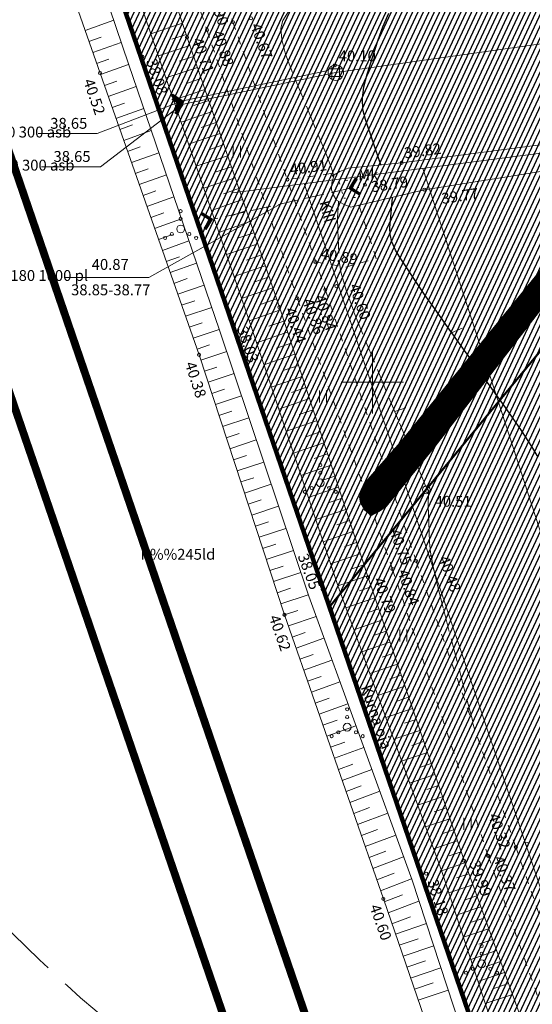
# Model space of a CAD drawing. Units: metres. Extents: x 546175 to 549964, y 6579224 to 6585290.
# Drawn here: x 548655 to 548721, y 6579920 to 6580047 of the extents above; entities that cross this region are included whole.
import ezdxf
from ezdxf.enums import TextEntityAlignment as Align

# ---------------------------------------------------------------- set-up
doc = ezdxf.new("R2010")
doc.units = ezdxf.units.M
doc.header["$MEASUREMENT"] = 0
for name, pattern in [('ACAD_ISO02W100', [15, 12, -3]), ('CENTER', [2, 1.25, -0.25, 0.25, -0.25]), ('ISOPOHI', [0.2, 0.1, 0.1]), ('ISOPOOL', [8, 6, -2]), ('KATASTRIPIIR', [0.02, 0.01, 0.01]), ('KOLVIK', [1.25, 0.25, -1]), ('KRAAVIPERV', [0.02, 0.01, 0.01]), ('KRUUSKILL', [2, 1, -1]), ('NOLVAKRIIPS', [0.2, 0.1, 0.1]), ('TRUUP', [3.5, 2.5, -1]), ('VEEPIIR', [0.02, 0.01, 0.01])]:
    doc.linetypes.add(name, pattern=pattern)
for name, color, linetype, lineweight in [('00_kraav', 141, 'Continuous', 5), ('00_uued krundid', 14, 'Continuous', 50), ('0_TRASSIDE KAITSEVÖÖND', 1, 'Continuous', 9), ('0_TULETÕRJE VEEVÕTUKOHT_R', 1, 'Continuous', 20), ('PIIR', 8, 'Continuous', 20)]:
    doc.layers.add(name, color=color, linetype=linetype, lineweight=lineweight)
doc.layers.add('00_ol.ol kinnistupiir', color=7, linetype='Continuous', lineweight=140, true_color=0xb85c00)
for name, color, linetype in [('00_planeeritava ala piir', 230, 'Continuous'), ('0_Haljastus', 63, 'Continuous'), ('DKAEV', 8, 'Continuous'), ('DTRASS', 8, 'Continuous'), ('HALJASTUS', 8, 'Continuous'), ('HORISONTAAL', 8, 'Continuous'), ('KORGUS', 8, 'Continuous'), ('KPOHULIIN', 8, 'Continuous'), ('POST', 8, 'Continuous'), ('RELJEEF', 8, 'Continuous'), ('TEE', 8, 'Continuous'), ('TRUUP', 8, 'Continuous'), ('VEEKOGU', 8, 'Continuous'), ('VORK', 8, 'Continuous')]:
    doc.layers.add(name, color=color, linetype=linetype)
doc.styles.add('romans', font='romans.shx')
doc.styles.add('Style-INTL_ISO', font='INTL_ISO.shx')
doc.styles.add('Style-INTL_ISO_ITALIC', font='INTL_ISO_ITALIC.shx')
doc.linetypes.add('-D-', pattern='A,10,-1.5,["D",romans,S=1.4,R=0,X=-0.7,Y=-0.7],-1.5,10,-3', length=26)
doc.linetypes.add('EP_OHL', pattern='A,10,[138,mkm.shx,S=1,R=0,X=0,Y=0],1,[138,mkm.shx,S=1,R=0,X=0,Y=0],4,[138,mkm.shx,S=1,R=180,X=0,Y=0],1,[138,mkm.shx,S=1,R=180,X=0,Y=0],15', length=31)
pattern_1 = [(65, (0, 0), (-0.5664423669, 0.26413641359), [])]

# ---------------------------------------------------------------- blocks, each defined once
blk = doc.blocks.new('PUPOST_1')
at = {"layer": 'POST', "linetype": 'Continuous', "lineweight": 0}
blk.add_circle((0, 0), 0.005, dxfattribs=at)
blk = doc.blocks.new('TORVAL_1')
at = {"layer": 'TRUUP', "linetype": 'Continuous', "lineweight": 0}
for p, q in [((-0.011, 0.009), (-0.009, 0.011)), ((-0.002, 0), (-0.011, 0.009)), ((-0.011, -0.009), (-0.002, 0)), ((-0.0109, 0.0089), (-0.0079, 0.0099)), ((-0.0105, 0.0085), (-0.0075, 0.0095)), ((-0.0104, 0.0096), (-0.0083, 0.0103)), ((-0.0101, 0.0081), (-0.0071, 0.0091)), ((0, 0), (-0.01, 0.01)), ((-0.01, -0.01), (0, 0)), ((-0.0097, 0.0077), (-0.0067, 0.0087)), ((-0.0096, 0.0104), (-0.0087, 0.0107)), ((-0.0093, 0.0073), (-0.0063, 0.0083)), ((0.002, 0), (-0.009, 0.011)), ((-0.009, -0.011), (0.002, 0)), ((-0.0089, 0.0069), (-0.0059, 0.0079)), ((-0.0086, 0.0065), (-0.0055, 0.0075)), ((-0.0082, 0.0061), (-0.0051, 0.0071)), ((-0.0078, 0.0057), (-0.0047, 0.0067)), ((-0.0074, 0.0054), (-0.0043, 0.0064)), ((-0.007, 0.005), (-0.0039, 0.006)), ((-0.0066, 0.0046), (-0.0035, 0.0056)), ((-0.0062, 0.0042), (-0.0031, 0.0052)), ((-0.0058, 0.0038), (-0.0028, 0.0048)), ((-0.0054, 0.0034), (-0.0024, 0.0044)), ((-0.005, 0.003), (-0.002, 0.004)), ((-0.0046, 0.0026), (-0.0016, 0.0036)), ((-0.0042, 0.0022), (-0.0012, 0.0032)), ((-0.004, -0.002), (0.002, 0)), ((-0.0038, 0.0018), (-0.0008, 0.0028)), ((-0.0034, 0.0014), (-0.0004, 0.0024)), ((-0.0032, -0.0012), (0.0016, 0.0004)), ((-0.003, 0.001), (0, 0.002)), ((-0.0026, 0.0006), (0.0004, 0.0016)), ((-0.0024, -0.0004), (0.0012, 0.0008)), ((-0.0022, 0.0002), (0.0008, 0.0012)), ((-0.011, -0.009), (-0.005, -0.007)), ((-0.011, -0.009), (-0.009, -0.011)), ((-0.0106, -0.0094), (-0.0058, -0.0078)), ((-0.0102, -0.0082), (-0.0042, -0.0063)), ((-0.0102, -0.0098), (-0.0066, -0.0086)), ((-0.0098, -0.0102), (-0.0074, -0.0094)), ((-0.0095, -0.0075), (-0.0035, -0.0055)), ((-0.0094, -0.0106), (-0.0082, -0.0102)), ((-0.0087, -0.0067), (-0.0027, -0.0047)), ((-0.0079, -0.0059), (-0.0019, -0.0039)), ((-0.0071, -0.0051), (-0.0011, -0.0031)), ((-0.0063, -0.0043), (-0.0003, -0.0023)), ((-0.0055, -0.0035), (0.0005, -0.0015)), ((-0.0047, -0.0027), (0.0013, -0.0008))]:
    blk.add_line(p, q, dxfattribs=at)
blk = doc.blocks.new('VKORIS_1')
at = {"layer": 'VORK', "linetype": 'Continuous', "lineweight": 0}
for p, q in [((0, 0.04), (0, -0.04)), ((-0.04, 0), (0.04, 0))]:
    blk.add_line(p, q, dxfattribs=at)
blk = doc.blocks.new('DRKAEV_1')
at = {"layer": 'DKAEV', "linetype": 'Continuous', "lineweight": 0}
for p, q in [((-0.0087, 0.005), (0.0087, 0.005)), ((-0.005, -0.0087), (-0.005, 0.0087)), ((0.005, 0.0087), (0.005, -0.0087)), ((0.0087, -0.005), (-0.0087, -0.005))]:
    blk.add_line(p, q, dxfattribs=at)
blk.add_circle((0, 0), 0.01, dxfattribs=at)
blk = doc.blocks.new('VQSA_1')
at = {"layer": 'HALJASTUS', "linetype": 'Continuous', "lineweight": 0}
for centre, radius in [((0, 0.023), 0.002), ((0, 0.013), 0.002), ((0, 0), 0.005), ((-0.02, -0.0115), 0.002), ((-0.0113, -0.0065), 0.002), ((0.0113, -0.0065), 0.002), ((0.02, -0.0115), 0.002)]:
    blk.add_circle(centre, radius, dxfattribs=at)
blk = doc.blocks.new('HEIN_1')
at = {"layer": 'HALJASTUS', "linetype": 'Continuous', "lineweight": 0}
for p, q in [((-0.0046, 0.0076), (-0.0046, -0.0076)), ((0.0046, 0.0076), (0.0046, -0.0076))]:
    blk.add_line(p, q, dxfattribs=at)
blk = doc.blocks.new('TORVAL_2')
at = {"layer": 'DTRASS', "linetype": 'Continuous', "lineweight": 0}
for p, q in [((-0.011, 0.009), (-0.009, 0.011)), ((-0.002, 0), (-0.011, 0.009)), ((-0.011, -0.009), (-0.002, 0)), ((-0.0109, 0.0089), (-0.0079, 0.0099)), ((-0.0105, 0.0085), (-0.0075, 0.0095)), ((-0.0104, 0.0096), (-0.0083, 0.0103)), ((-0.0101, 0.0081), (-0.0071, 0.0091)), ((0, 0), (-0.01, 0.01)), ((-0.0097, 0.0077), (-0.0067, 0.0087)), ((-0.0096, 0.0104), (-0.0087, 0.0107)), ((-0.0093, 0.0073), (-0.0063, 0.0083)), ((0.002, 0), (-0.009, 0.011)), ((-0.009, -0.011), (0.002, 0)), ((-0.0089, 0.0069), (-0.0059, 0.0079)), ((-0.0086, 0.0065), (-0.0055, 0.0075)), ((-0.0082, 0.0061), (-0.0051, 0.0071)), ((-0.0078, 0.0057), (-0.0047, 0.0067)), ((-0.0074, 0.0054), (-0.0043, 0.0064)), ((-0.007, 0.005), (-0.0039, 0.006)), ((-0.0066, 0.0046), (-0.0035, 0.0056)), ((-0.0062, 0.0042), (-0.0031, 0.0052)), ((-0.0058, 0.0038), (-0.0028, 0.0048)), ((-0.0054, 0.0034), (-0.0024, 0.0044)), ((-0.005, 0.003), (-0.002, 0.004)), ((-0.0046, 0.0026), (-0.0016, 0.0036)), ((-0.0042, 0.0022), (-0.0012, 0.0032)), ((-0.004, -0.002), (0.002, 0)), ((-0.0038, 0.0018), (-0.0008, 0.0028)), ((-0.0034, 0.0014), (-0.0004, 0.0024)), ((-0.0032, -0.0012), (0.0016, 0.0004)), ((-0.003, 0.001), (0, 0.002)), ((-0.0026, 0.0006), (0.0004, 0.0016)), ((-0.0024, -0.0004), (0.0012, 0.0008)), ((-0.0022, 0.0002), (0.0008, 0.0012)), ((-0.011, -0.009), (-0.005, -0.007)), ((-0.011, -0.009), (-0.009, -0.011)), ((-0.0106, -0.0094), (-0.0058, -0.0078)), ((-0.0102, -0.0082), (-0.0042, -0.0063)), ((-0.0102, -0.0098), (-0.0066, -0.0086)), ((-0.01, -0.01), (0, 0)), ((-0.0098, -0.0102), (-0.0074, -0.0094)), ((-0.0095, -0.0075), (-0.0035, -0.0055)), ((-0.0094, -0.0106), (-0.0082, -0.0102)), ((-0.0087, -0.0067), (-0.0027, -0.0047)), ((-0.0079, -0.0059), (-0.0019, -0.0039)), ((-0.0071, -0.0051), (-0.0011, -0.0031)), ((-0.0063, -0.0043), (-0.0003, -0.0023)), ((-0.0055, -0.0035), (0.0005, -0.0015)), ((-0.0047, -0.0027), (0.0013, -0.0008))]:
    blk.add_line(p, q, dxfattribs=at)
blk = doc.blocks.new('ISOJ_1')
at = {"layer": 'HORISONTAAL', "linetype": 'Continuous', "lineweight": 0}
blk.add_line((0, 0), (0.015, 0), dxfattribs=at)

msp = doc.modelspace()

# ---------------------------------------------------------------- hatches: boundary and pattern name
at = {"layer": '00_kraav', "linetype": 'Continuous', "true_color": 0x9dd9ec}
h = msp.add_hatch(dxfattribs=at)
h.set_pattern_fill('ANSI31', color=141, scale=0.5, angle=70.5915)
h.set_pattern_definition([(115.5915023875, (518.935096, -200.73771), (-0.0563685374808, -0.02699699950505), [])])
h.paths.add_polyline_path([(548854.551, 6580170.245), (548880.949, 6580203.196), (548896.816, 6580224.532), (548900.153, 6580231.344), (548899.114, 6580232.298), (548894.312, 6580228.13), (548876.003, 6580206.555), (548849.945, 6580173.136), (548817.067, 6580133.046), (548790.005, 6580098.959), (548759.422, 6580060.746), (548730.596, 6580025.366), (548703.618, 6579992.302), (548699.086, 6579987.104), (548698.615, 6579986.04), (548698.365, 6579985.231), (548698.465, 6579984.508), (548698.975, 6579983.604), (548699.85, 6579982.855), (548700.922, 6579983.401), (548701.804, 6579984.062), (548708.106, 6579991.794), (548732.956, 6580023.892), (548763.849, 6580058.353), (548792.593, 6580097.305), (548821.668, 6580130.939)])
at = {"layer": '0_Haljastus', "linetype": 'Continuous'}
h = msp.add_hatch(dxfattribs=at)
h.set_pattern_fill('ANSI31', color=63, scale=5, angle=20)
h.set_pattern_definition(pattern_1)
h.paths.add_polyline_path([(548704.999, 6580193.648), (548690.759, 6580219.097), (548634.6, 6580145.74), (548694.469, 6579971.117), (548784.672, 6580080.495), (548785.154, 6580081.084), (548783.733, 6580085.298), (548763.849, 6580058.353), (548732.956, 6580023.892), (548708.106, 6579991.794), (548701.804, 6579984.062), (548700.922, 6579983.401), (548699.815, 6579982.837), (548699.528, 6579983.131), (548698.975, 6579983.604), (548698.465, 6579984.508), (548698.365, 6579985.231), (548698.615, 6579986.04), (548699.086, 6579987.104), (548703.618, 6579992.302), (548730.596, 6580025.366), (548759.422, 6580060.746), (548782.352, 6580089.397), (548781.382, 6580092.275), (548751.503, 6580055.689), (548751.018, 6580057.127), (548743.477, 6580079.498)])
h = msp.add_hatch(dxfattribs=at)
h.set_pattern_fill('ANSI31', color=63, scale=5, angle=20)
h.set_pattern_definition(pattern_1)
h.paths.add_polyline_path([(548813.729, 6579871.088), (548759.041, 6580033.327), (548788.922, 6580069.904), (548785.154, 6580081.084), (548784.672, 6580080.495), (548694.469, 6579971.117), (548747.9, 6579815.402)])
at = {"layer": '0_TRASSIDE KAITSEVÖÖND'}
h = msp.add_hatch(dxfattribs=at)
h.set_pattern_fill('ANSI31', color=256, scale=5)
h.set_pattern_definition([(45, (0, 0), (-0.44194173824, 0.44194173824), [])])
h.paths.add_polyline_path([(548918.854, 6580999.482), (548925.788, 6581009.013), (548952.369, 6580985.794), (548953.253, 6580986.855), (548966.131, 6580976.201), (548996.413, 6580950.89), (549043.613, 6580911.861), (549060.132, 6580893.337), (549075.382, 6580877.667), (549063.006, 6580866.23), (549032.017, 6580899.781), (548942.937, 6580978.577)], flags=17)
h.paths.add_polyline_path([(549064.362, 6580864.761), (549076.777, 6580876.233), (549102.205, 6580850.105), (549137.522, 6580806.75), (549161.449, 6580777.496), (549175.162, 6580760.59), (549161.377, 6580749.489), (549122.316, 6580798.195), (549103.899, 6580821.946)], flags=16)
h.paths.add_polyline_path([(549163.255, 6580747.148), (549177.052, 6580758.26), (549186.575, 6580746.52), (549216.397, 6580708.836), (549249.2, 6580668.134), (549261.116, 6580653.333), (549247.424, 6580642.198), (549214.214, 6580683.607), (549200.995, 6580700.09)], flags=16)
edge = h.paths.add_edge_path()
edge.add_line((548942.911, 6580978.585), (548938.773, 6580979.561))
edge.add_line((548938.773, 6580979.561), (548924.448, 6580982.944))
edge.add_line((548924.448, 6580982.944), (548921.226, 6580981.04))
edge.add_line((548921.226, 6580981.04), (548916.468, 6580977.449))
edge.add_line((548916.468, 6580977.449), (548914.916, 6580976.072))
edge.add_line((548914.916, 6580976.072), (548864.915, 6580856.112))
edge.add_line((548864.915, 6580856.112), (548859.141, 6580842.319))
edge.add_line((548859.141, 6580842.319), (548861.927, 6580841.146))
edge.add_line((548861.927, 6580841.146), (548917.988, 6580973.967))
edge.add_line((548917.988, 6580973.967), (548919.547, 6580975.88))
edge.add_line((548919.547, 6580975.88), (548924.618, 6580978.799))
edge.add_line((548924.618, 6580978.799), (548943.192, 6580973.336))
edge.add_line((548943.192, 6580973.336), (549029.179, 6580897.252))
edge.add_line((549029.179, 6580897.252), (549101.074, 6580819.413))
edge.add_line((549101.074, 6580819.413), (549119.84, 6580796.18))
edge.add_line((549119.84, 6580796.18), (549157.03, 6580750.175))
edge.add_line((549157.03, 6580750.175), (549159.725, 6580746.84))
edge.add_line((549159.725, 6580746.84), (549161.278, 6580744.913))
edge.add_line((549161.278, 6580744.913), (549162.455, 6580743.462))
edge.add_line((549162.455, 6580743.462), (549193.565, 6580704.926))
edge.add_line((549193.565, 6580704.926), (549193.97, 6580704.452))
edge.add_line((549193.97, 6580704.452), (549246.59, 6580638))
edge.add_line((549246.59, 6580638), (549267.419, 6580652.65))
edge.add_line((549267.419, 6580652.65), (549252.757, 6580671.046))
edge.add_line((549252.757, 6580671.046), (549219.886, 6580711.829))
edge.add_line((549219.886, 6580711.829), (549189.824, 6580749.126))
edge.add_line((549189.824, 6580749.126), (549164.551, 6580780.021))
edge.add_line((549164.551, 6580780.021), (549140.621, 6580809.279))
edge.add_line((549140.621, 6580809.279), (549119.61, 6580834.76))
edge.add_line((549119.61, 6580834.76), (549063.738, 6580896.691))
edge.add_line((549063.738, 6580896.691), (549046.36, 6580915.218))
edge.add_line((549046.36, 6580915.218), (548987.6, 6580964.14))
edge.add_line((548987.6, 6580964.14), (548926.901, 6581014.417))
edge.add_line((548926.901, 6581014.417), (548923.103, 6581017.562))
edge.add_line((548923.103, 6581017.562), (548922.274, 6581016.322))
edge.add_line((548922.274, 6581016.322), (548908.932, 6581026.313))
edge.add_line((548908.932, 6581026.313), (548906.534, 6581023.111))
edge.add_line((548906.534, 6581023.111), (548920.047, 6581012.992))
edge.add_line((548920.047, 6581012.992), (548892.687, 6580972.069))
edge.add_line((548892.687, 6580972.069), (548766.356, 6580668.834))
edge.add_line((548766.356, 6580668.834), (548733.84, 6580590.619))
edge.add_line((548733.84, 6580590.619), (548705.826, 6580523.363))
edge.add_line((548705.826, 6580523.363), (548741.138, 6580508.487))
edge.add_line((548741.138, 6580508.487), (548754.75, 6580464.891))
edge.add_line((548754.75, 6580464.891), (549134.594, 6579856.597))
edge.add_line((549134.594, 6579856.597), (549254.563, 6579930.97))
edge.add_arc((548889.543, 6580486.135), 664.415, 303.324857, 306.726455)
edge.add_line((549286.86, 6579953.606), (549316.086, 6579985.58))
edge.add_line((549316.086, 6579985.58), (549322.008, 6579999.759))
edge.add_line((549322.008, 6579999.759), (549334.512, 6580029.919))
edge.add_line((549334.512, 6580029.919), (549433.484, 6580204.269))
edge.add_line((549433.484, 6580204.269), (549470.713, 6580269.899))
edge.add_line((549470.713, 6580269.899), (549471.626, 6580338.683))
edge.add_line((549471.626, 6580338.683), (549465.74, 6580339.48))
edge.add_line((549465.74, 6580339.48), (549465.277, 6580272.603))
edge.add_line((549465.277, 6580272.603), (549328.974, 6580032.494))
edge.add_line((549328.974, 6580032.494), (549324.135, 6580021.213))
edge.add_line((549324.135, 6580021.213), (549311.244, 6579988.786))
edge.add_line((549311.244, 6579988.786), (549293.915, 6579971.979))
edge.add_line((549293.915, 6579971.979), (549283.268, 6579961.653))
edge.add_line((549283.268, 6579961.653), (549274.168, 6579954.645))
edge.add_line((549274.168, 6579954.645), (549251.239, 6579936.978))
edge.add_line((549251.239, 6579936.978), (549200.555, 6579905.129))
edge.add_line((549200.555, 6579905.129), (549136.644, 6579866.152))
edge.add_line((549136.644, 6579866.152), (549078.293, 6579959.655))
edge.add_line((549078.293, 6579959.655), (549091.004, 6579967.455))
edge.add_line((549091.004, 6579967.455), (549086.361, 6579974.892))
edge.add_line((549086.361, 6579974.892), (549073.712, 6579966.995))
edge.add_line((549073.712, 6579966.995), (548969.775, 6580133.548))
edge.add_line((548969.775, 6580133.548), (548982.313, 6580141.242))
edge.add_line((548982.313, 6580141.242), (548977.673, 6580148.695))
edge.add_line((548977.673, 6580148.695), (548965.193, 6580140.889))
edge.add_line((548965.193, 6580140.889), (548941.715, 6580178.512))
edge.add_line((548941.715, 6580178.512), (548940.881, 6580179.886))
edge.add_line((548940.881, 6580179.886), (548940.472, 6580180.549))
edge.add_line((548940.472, 6580180.549), (548940.126, 6580181.057))
edge.add_line((548940.126, 6580181.057), (548840.952, 6580340.005))
edge.add_line((548840.952, 6580340.005), (548850.315, 6580345.861))
edge.add_line((548850.315, 6580345.861), (548846.072, 6580352.647))
edge.add_line((548846.072, 6580352.647), (548836.698, 6580346.794))
edge.add_line((548836.698, 6580346.794), (548802.115, 6580402.21))
edge.add_line((548802.115, 6580402.21), (548811.486, 6580407.96))
edge.add_line((548811.486, 6580407.96), (548806.854, 6580415.369))
edge.add_line((548806.854, 6580415.369), (548797.534, 6580409.551))
edge.add_line((548797.534, 6580409.551), (548762.378, 6580465.885))
edge.add_line((548762.378, 6580465.885), (548761.601, 6580467.252))
edge.add_line((548761.601, 6580467.252), (548761.202, 6580467.822))
edge.add_line((548761.202, 6580467.822), (548760.79, 6580468.43))
edge.add_line((548760.79, 6580468.43), (548759.069, 6580471.188))
edge.add_line((548759.069, 6580471.188), (548757.822, 6580475.183))
edge.add_line((548757.822, 6580475.183), (548756.128, 6580480.607))
edge.add_arc((572292.149, 6587837.645), 24659.082, 197.3217429, 197.3585296, ccw=False)
edge.add_arc((548902.744, 6580544.153), 158.896, 196.9337, 197.74657, ccw=False)
edge.add_arc((548656.504, 6580469.63), 98.375, 16.68365, 17.99662)
edge.add_arc((548875.781, 6580540.457), 132.058, 196.8511, 197.82917, ccw=False)
edge.add_arc((555960.318, 6582754.852), 7554.6, 197.3315877, 197.3486847, ccw=False)
edge.add_arc((549375.318, 6580701.153), 656.782, 197.241808, 197.438464, ccw=False)
edge.add_arc((548679.076, 6580486.124), 71.915, 16.44209, 18.23818)
edge.add_arc((548617.312, 6580469.201), 135.912, 16.86497, 17.8153)
edge.add_arc((548794.282, 6580526.819), 50.205, 196.05371, 198.62656, ccw=False)
edge.add_line((548746.034, 6580512.935), (548714.142, 6580526.37))
edge.add_line((548714.142, 6580526.37), (548739.824, 6580588.099))
edge.add_line((548739.824, 6580588.099), (548772.359, 6580666.339))
edge.add_line((548772.359, 6580666.339), (548816.496, 6580772.282))
edge.add_line((548816.496, 6580772.282), (548834.689, 6580764.732))
edge.add_line((548834.689, 6580764.732), (548838.27, 6580773.267))
edge.add_line((548838.27, 6580773.267), (548834.415, 6580774.904))
edge.add_line((548834.415, 6580774.904), (548833.825, 6580773.366))
edge.add_line((548833.825, 6580773.366), (548830.768, 6580773.932))
edge.add_line((548830.768, 6580773.932), (548819.215, 6580778.839))
edge.add_line((548819.215, 6580778.839), (548821.076, 6580783.277))
edge.add_line((548821.076, 6580783.277), (548839.252, 6580775.552))
edge.add_line((548839.252, 6580775.552), (548840.816, 6580779.233))
edge.add_line((548840.816, 6580779.233), (548822.58, 6580786.923))
edge.add_line((548822.58, 6580786.923), (548846.145, 6580843.45))
edge.add_line((548846.145, 6580843.45), (548857.594, 6580838.623))
edge.add_line((548857.594, 6580838.623), (548834.093, 6580782.069))
edge.add_line((548834.093, 6580782.069), (548837.429, 6580780.777))
edge.add_line((548837.429, 6580780.777), (548861.71, 6580841.247))
edge.add_line((548861.71, 6580841.247), (548847.683, 6580847.142))
edge.add_line((548847.683, 6580847.142), (548850.062, 6580852.853))
edge.add_line((548850.062, 6580852.853), (548850.077, 6580852.888))
edge.add_line((548850.077, 6580852.888), (548852.632, 6580859.006))
edge.add_line((548852.632, 6580859.006), (548853.446, 6580860.976))
edge.add_line((548853.446, 6580860.976), (548898.443, 6580968.984))
edge.add_line((548898.443, 6580968.984), (548917.099, 6580996.859))
edge.add_line((548917.099, 6580996.859), (548918.854, 6580999.482))
edge.add_line((548918.854, 6580999.482), (548942.911, 6580978.585))

# ---------------------------------------------------------------- linework, layer by layer
at = {"layer": '00_kraav', "linetype": 'KRAAVIPERV', "lineweight": 0}
msp.add_lwpolyline([(548763.849, 6580058.353), (548732.956, 6580023.892), (548708.106, 6579991.794), (548701.804, 6579984.062), (548700.922, 6579983.401), (548699.815, 6579982.837), (548699.528, 6579983.131), (548698.975, 6579983.604), (548698.465, 6579984.508), (548698.365, 6579985.231), (548698.615, 6579986.04), (548699.086, 6579987.104), (548703.618, 6579992.302), (548730.596, 6580025.366), (548759.422, 6580060.746)], dxfattribs=at)
at = {"layer": '00_ol.ol kinnistupiir'}
msp.add_lwpolyline([(549482.91, 6580262.98), (549482.91, 6580262.98), (549340.41, 6580011.95), (549315.53, 6580026.11), (549285.28, 6580024.46), (549288.58, 6579940.5), (549262.65, 6579920.52), (548818.93, 6579641.73), (548814.18, 6579638.73), (548809.52, 6579635.82), (548662.54, 6580064.17), (548634.6, 6580145.74), (548596.73, 6580198.93), (548592.91, 6580203.92), (548569.95, 6580233.85), (548590.46, 6580277.01), (548661.58, 6580445.16), (548718.65, 6580580.36)], dxfattribs=at)
at = {"layer": '00_planeeritava ala piir', "color": 236, "linetype": 'CENTER', "ltscale": 2, "true_color": 0x7a003d, "const_width": 1}
msp.add_lwpolyline([(548691.042, 6580592.098), (548633.941, 6580456.827), (548563.084, 6580289.297), (548535.165, 6580230.546), (548607.703, 6580131.686), (548634.159, 6580054.449), (548666.093, 6579961.38), (548793.592, 6579590.485), (548830.11, 6579613.309), (549279.825, 6579895.881), (549306.891, 6579916.736), (549318.198, 6579925.445)], dxfattribs=at)
at = {"layer": '00_planeeritava ala piir', "linetype": 'CENTER', "ltscale": 2, "const_width": 1}
msp.add_lwpolyline([(548700.244, 6580588.185), (548643.154, 6580452.938), (548572.209, 6580285.201), (548546.76, 6580231.647), (548616.669, 6580136.37), (548643.619, 6580057.689), (548675.552, 6579964.626), (548798.959, 6579605.632), (548824.8, 6579621.783), (549274.1, 6579904.094), (549300.787, 6579924.658), (549311.212, 6579932.687), (549334.042, 6579960.222), (549357.803, 6580002.076), (549508.784, 6580269.449), (549455.027, 6580295.115), (549383.518, 6580166.648), (549306.032, 6580262.387), (549189.108, 6580406.853), (549154.436, 6580449.692), (549100.646, 6580516.152)], dxfattribs=at)
at = {"layer": '00_uued krundid', "flags": 128}
for points in [[(548634.6, 6580145.74), (548811.185, 6580376.403), (548904.812, 6580226.464), (548824.75, 6580129.568), (548784.672, 6580080.495), (548694.469, 6579971.117), (548634.6, 6580145.74)], [(548694.469, 6579971.117), (548784.672, 6580080.495), (548824.75, 6580129.568), (548904.812, 6580226.464), (549018.538, 6580044.341), (548747.9, 6579815.402), (548694.469, 6579971.117)]]:
    msp.add_lwpolyline(points, dxfattribs=at)
at = {"layer": '0_TULETÕRJE VEEVÕTUKOHT_R', "linetype": 'ACAD_ISO02W100'}
for centre in [(548795.135, 6580070.464), (548901.351, 6579742.923)]:
    msp.add_circle(centre, 200, dxfattribs=at)
at = {"layer": 'DTRASS', "linetype": '-D-', "lineweight": 0}
msp.add_line((548691.22, 6580025.566), (548766.224, 6579802.048), dxfattribs=at)
for points in [[(548675.466, 6580035.745), (548695.293, 6580039.852), (549071.837, 6580092.46), (549258.883, 6580116.719), (549407.171, 6580135.027)], [(549391.448, 6580115.706), (548682.037, 6580024.384)], [(548675.407, 6580036.175), (548694.325, 6580040.105)], [(548706.499, 6580027.533), (548785.309, 6579784.28)]]:
    msp.add_lwpolyline(points, dxfattribs=at)
at = {"layer": 'DTRASS', "linetype": 'Continuous', "lineweight": 0, "flags": 128}
for points in [[(548675.407, 6580036.175), (548664.558, 6580032.008), (548656.984, 6580032.006)], [(548675.466, 6580035.745), (548664.98, 6580027.746), (548657.407, 6580027.744)]]:
    msp.add_lwpolyline(points, dxfattribs=at)
at = {"layer": 'HORISONTAAL', "linetype": 'ISOPOOL', "lineweight": 0, "ltscale": 0.5}
for points in [[(548695.042, 6580026.513), (548694.763, 6580027.562), (548694.175, 6580029.054), (548689.706, 6580039.884), (548688.828, 6580042.238), (548688.332, 6580044.134), (548688.218, 6580045.571), (548688.485, 6580046.549), (548689.706, 6580048.547)], [(548695.638, 6580023.302), (548695.538, 6580021.75), (548695.518, 6580021.198), (548695.541, 6580019.601), (548695.725, 6580015.545), (548695.977, 6580014.061), (548696.626, 6580011.867), (548697.674, 6580008.962), (548699.119, 6580005.347), (548703.503, 6579994.759), (548704.945, 6579991.277), (548705.985, 6579988.77), (548706.621, 6579987.239), (548706.855, 6579986.684), (548706.94, 6579986.505), (548706.972, 6579986.441), (548707.005, 6579986.381), (548707.038, 6579986.327), (548707.071, 6579986.278), (548707.159, 6579986.155), (548707.188, 6579986.076), (548707.207, 6579985.93), (548707.216, 6579985.719), (548707.215, 6579985.441), (548707.201, 6579984.613), (548707.2, 6579984.219), (548707.23, 6579982.931), (548707.26, 6579982.037), (548707.352, 6579979.431), (548707.49, 6579978.162), (548707.835, 6579976.31), (548708.387, 6579973.874), (548709.146, 6579970.854), (548713.171, 6579955.402)]]:
    msp.add_lwpolyline(points, dxfattribs=at)
at = {"layer": 'HORISONTAAL', "linetype": 'ISOPOHI', "lineweight": 30, "ltscale": 0.5}
for points in [[(548701.075, 6580027.978), (548699.099, 6580033.808), (548698.795, 6580035.109), (548698.731, 6580036.514), (548698.907, 6580038.022), (548699.322, 6580039.634), (548700.749, 6580044.071), (548701.358, 6580045.756), (548702.114, 6580047.486)], [(548721.346, 6579990.358), (548720.548, 6579991.756), (548719.213, 6579993.787), (548717.341, 6579996.449), (548711.633, 6580004.39), (548709.661, 6580007.144), (548708.028, 6580009.449), (548706.733, 6580011.306), (548705.776, 6580012.715), (548703.676, 6580015.872), (548702.996, 6580017.012), (548702.531, 6580018.061), (548702.282, 6580019.019), (548702.249, 6580019.888), (548702.594, 6580023.732)]]:
    msp.add_lwpolyline(points, dxfattribs=at)
at = {"layer": 'KORGUS', "linetype": 'Continuous', "lineweight": 0}
for centre in [(548684.378, 6580046.833, 40.667), (548682.059, 6580046.353, 40.903), (548676.149, 6580044.381, 40.71), (548678.705, 6580045.335, 40.882), (548670.374, 6580041.912, 38.077), (548695.175, 6580040.803, 40.102), (548664.938, 6580039.801, 40.519), (548703.771, 6580028.239, 39.817), (548689.068, 6580026.1, 40.906), (548699.042, 6580025.428, 38.787), (548706.684, 6580024.788, 39.77), (548692.68, 6580015.483, 40.891), (548693.946, 6580011.935, 40.842), (548695.376, 6580012.372, 40.604), (548690.343, 6580010.802, 40.862), (548688.037, 6580009.678, 40.437), (548682.195, 6580007.41, 38.03), (548677.686, 6580003.537, 40.382), (548707.082, 6579986.018, 40.505), (548705.634, 6579977.022, 40.75), (548707.536, 6579977.506, 40.484), (548702.6, 6579975.968, 40.84), (548699.447, 6579974.882, 40.789), (548693.616, 6579973.339, 38.045), (548688.69, 6579970.082, 40.62), (548719.916, 6579940.583, 40.101), (548714.92, 6579939.068, 40.369), (548718.477, 6579940.181, 40.324), (548711.803, 6579938.453, 39.992), (548706.934, 6579936.777, 38.182), (548701.419, 6579933.53, 40.597)]:
    msp.add_circle(centre, 0.2, dxfattribs=at)
at = {"layer": 'KPOHULIIN', "linetype": 'EP_OHL', "lineweight": 0}
msp.add_line((548694.469, 6579971.117), (549093.994, 6580456.315), dxfattribs=at)
at = {"layer": 'PIIR', "linetype": 'KATASTRIPIIR', "lineweight": 0}
msp.add_lwpolyline([(548588.85, 6580050.361), (548588.85, 6580050.361), (548656.78, 6580063.09), (548662.54, 6580064.17), (548809.52, 6579635.82), (548807.78, 6579634.73), (548766.749, 6579609.103), (548766.749, 6579609.103)], dxfattribs=at)
at = {"layer": 'RELJEEF', "linetype": 'NOLVAKRIIPS', "lineweight": 0}
for p, q in [((548663.009, 6580045.272), (548666.696, 6580046.59)), ((548675.543, 6580046.201), (548671.491, 6580044.844)), ((548663.508, 6580043.857), (548665.072, 6580044.417)), ((548676.017, 6580044.777), (548674.167, 6580044.158)), ((548664.006, 6580042.443), (548667.66, 6580043.749)), ((548676.5, 6580043.357), (548672.457, 6580042.004)), ((548676.986, 6580041.938), (548675.12, 6580041.313)), ((548664.505, 6580041.028), (548666.082, 6580041.592)), ((548665.004, 6580039.613), (548668.625, 6580040.908)), ((548677.472, 6580040.519), (548673.429, 6580039.165)), ((548665.501, 6580038.198), (548667.092, 6580038.767)), ((548665.999, 6580036.783), (548669.596, 6580038.069)), ((548677.958, 6580039.1), (548676.072, 6580038.469)), ((548678.444, 6580037.681), (548674.401, 6580036.327)), ((548666.496, 6580035.368), (548668.102, 6580035.942)), ((548678.93, 6580036.262), (548677.025, 6580035.624)), ((548666.994, 6580033.953), (548670.567, 6580035.23)), ((548679.416, 6580034.843), (548675.373, 6580033.489)), ((548667.491, 6580032.538), (548669.112, 6580033.117)), ((548679.903, 6580033.424), (548677.977, 6580032.779)), ((548667.989, 6580031.123), (548671.538, 6580032.391)), ((548680.389, 6580032.005), (548676.345, 6580030.651)), ((548680.875, 6580030.585), (548678.929, 6580029.934)), ((548668.486, 6580029.707), (548670.122, 6580030.292)), ((548668.984, 6580028.292), (548672.509, 6580029.552)), ((548681.361, 6580029.166), (548677.317, 6580027.813)), ((548669.481, 6580026.877), (548671.131, 6580027.467)), ((548669.979, 6580025.462), (548673.48, 6580026.714)), ((548681.847, 6580027.747), (548679.882, 6580027.089)), ((548682.333, 6580026.328), (548678.289, 6580024.974)), ((548670.476, 6580024.047), (548672.141, 6580024.642)), ((548682.811, 6580024.933), (548680.837, 6580024.246)), ((548670.974, 6580022.632), (548674.451, 6580023.875)), ((548683.297, 6580023.513), (548679.27, 6580022.112)), ((548671.471, 6580021.217), (548673.151, 6580021.817)), ((548683.784, 6580022.093), (548681.823, 6580021.412)), ((548671.968, 6580019.802), (548675.422, 6580021.036)), ((548684.27, 6580020.674), (548680.242, 6580019.275)), ((548684.759, 6580019.246), (548682.805, 6580018.577)), ((548672.466, 6580018.386), (548674.161, 6580018.992)), ((548672.963, 6580016.971), (548676.393, 6580018.197)), ((548685.245, 6580017.827), (548681.21, 6580016.446)), ((548673.461, 6580015.556), (548675.171, 6580016.167)), ((548673.956, 6580014.147), (548677.366, 6580015.352)), ((548685.732, 6580016.408), (548683.776, 6580015.739)), ((548686.218, 6580014.989), (548682.182, 6580013.608)), ((548674.454, 6580012.732), (548676.175, 6580013.341)), ((548686.704, 6580013.57), (548684.748, 6580012.901)), ((548674.945, 6580011.335), (548678.343, 6580012.496)), ((548687.19, 6580012.151), (548683.155, 6580010.77)), ((548675.442, 6580009.92), (548677.155, 6580010.505)), ((548687.676, 6580010.732), (548685.719, 6580010.062)), ((548675.935, 6580008.519), (548679.318, 6580009.644)), ((548688.157, 6580009.311), (548684.127, 6580007.932)), ((548676.432, 6580007.103), (548678.105, 6580007.659)), ((548688.625, 6580007.886), (548686.69, 6580007.224)), ((548676.93, 6580005.688), (548680.289, 6580006.805)), ((548689.092, 6580006.46), (548685.08, 6580005.087)), ((548677.427, 6580004.273), (548679.052, 6580004.813)), ((548677.911, 6580002.853), (548681.244, 6580003.961)), ((548689.56, 6580005.035), (548687.662, 6580004.385)), ((548690.027, 6580003.609), (548686.034, 6580002.243)), ((548678.38, 6580001.428), (548679.998, 6580001.966)), ((548690.494, 6580002.184), (548688.633, 6580001.547)), ((548678.848, 6580000.003), (548682.199, 6580001.117)), ((548690.962, 6580000.759), (548686.987, 6579999.398)), ((548679.317, 6579998.578), (548680.945, 6579999.119)), ((548691.429, 6579999.333), (548689.604, 6579998.709)), ((548679.786, 6579997.153), (548683.153, 6579998.273)), ((548691.897, 6579997.908), (548687.94, 6579996.554)), ((548680.254, 6579995.728), (548681.891, 6579996.273)), ((548692.364, 6579996.482), (548690.575, 6579995.87)), ((548680.723, 6579994.303), (548684.108, 6579995.429)), ((548692.831, 6579995.057), (548688.894, 6579993.709)), ((548681.192, 6579992.878), (548682.838, 6579993.426)), ((548681.661, 6579991.453), (548685.062, 6579992.585)), ((548693.299, 6579993.631), (548691.547, 6579993.032)), ((548693.766, 6579992.206), (548689.847, 6579990.865)), ((548682.129, 6579990.029), (548683.785, 6579990.579)), ((548694.234, 6579990.78), (548692.518, 6579990.193)), ((548682.598, 6579988.604), (548686.017, 6579989.74)), ((548694.701, 6579989.355), (548690.801, 6579988.02)), ((548683.066, 6579987.18), (548684.73, 6579987.732)), ((548695.169, 6579987.93), (548693.489, 6579987.355)), ((548683.535, 6579985.755), (548686.971, 6579986.896)), ((548695.636, 6579986.504), (548691.754, 6579985.176)), ((548684.004, 6579984.33), (548685.675, 6579984.885)), ((548696.103, 6579985.079), (548694.46, 6579984.516)), ((548684.472, 6579982.905), (548687.926, 6579984.051)), ((548696.571, 6579983.653), (548692.708, 6579982.331)), ((548684.941, 6579981.48), (548686.62, 6579982.038)), ((548685.41, 6579980.055), (548688.88, 6579981.207)), ((548697.038, 6579982.228), (548695.432, 6579981.678)), ((548697.506, 6579980.802), (548693.661, 6579979.487)), ((548685.878, 6579978.63), (548687.566, 6579979.19)), ((548697.973, 6579979.377), (548696.403, 6579978.84)), ((548686.347, 6579977.205), (548689.835, 6579978.363)), ((548698.441, 6579977.951), (548694.615, 6579976.642)), ((548686.816, 6579975.78), (548688.511, 6579976.343)), ((548698.908, 6579976.526), (548697.374, 6579976.001)), ((548687.284, 6579974.355), (548690.789, 6579975.519)), ((548699.375, 6579975.101), (548695.57, 6579973.798)), ((548687.753, 6579972.93), (548689.456, 6579973.496)), ((548699.855, 6579973.679), (548698.346, 6579973.163)), ((548688.222, 6579971.506), (548691.744, 6579972.675)), ((548700.337, 6579972.259), (548696.596, 6579970.979)), ((548688.69, 6579970.082), (548690.401, 6579970.649)), ((548689.185, 6579968.659), (548692.764, 6579969.858)), ((548700.819, 6579970.838), (548699.317, 6579970.324)), ((548701.3, 6579969.418), (548697.622, 6579968.159)), ((548689.693, 6579967.202), (548691.361, 6579967.806)), ((548690.186, 6579965.785), (548693.774, 6579967.086)), ((548701.782, 6579967.997), (548700.288, 6579967.486)), ((548702.264, 6579966.577), (548698.648, 6579965.339)), ((548690.68, 6579964.369), (548692.383, 6579964.986)), ((548702.746, 6579965.156), (548701.259, 6579964.647)), ((548691.173, 6579962.952), (548694.801, 6579964.267)), ((548703.228, 6579963.736), (548699.675, 6579962.52)), ((548691.666, 6579961.535), (548693.406, 6579962.166)), ((548703.712, 6579962.308), (548702.225, 6579961.807)), ((548692.16, 6579960.118), (548695.828, 6579961.448)), ((548704.194, 6579960.888), (548700.697, 6579959.71)), ((548704.675, 6579959.467), (548703.183, 6579958.964)), ((548692.653, 6579958.702), (548694.428, 6579959.345)), ((548693.146, 6579957.285), (548696.855, 6579958.629)), ((548705.157, 6579958.047), (548701.724, 6579956.89)), ((548693.64, 6579955.868), (548695.45, 6579956.525)), ((548694.133, 6579954.452), (548697.881, 6579955.81)), ((548705.639, 6579956.626), (548704.141, 6579956.121)), ((548706.121, 6579955.205), (548702.75, 6579954.07)), ((548694.626, 6579953.035), (548696.473, 6579953.704)), ((548706.603, 6579953.785), (548705.098, 6579953.278)), ((548695.12, 6579951.618), (548698.908, 6579952.992)), ((548707.085, 6579952.364), (548703.776, 6579951.25)), ((548695.623, 6579950.175), (548697.496, 6579950.884)), ((548707.566, 6579950.944), (548706.056, 6579950.435)), ((548696.116, 6579948.757), (548699.925, 6579950.2)), ((548708.048, 6579949.523), (548704.803, 6579948.43)), ((548696.61, 6579947.34), (548698.559, 6579948.079)), ((548708.53, 6579948.103), (548707.014, 6579947.592)), ((548697.103, 6579945.923), (548700.952, 6579947.381)), ((548709.012, 6579946.682), (548705.829, 6579945.61)), ((548697.597, 6579944.506), (548699.621, 6579945.273)), ((548698.09, 6579943.089), (548701.979, 6579944.562)), ((548709.494, 6579945.262), (548707.972, 6579944.749)), ((548709.975, 6579943.841), (548706.855, 6579942.79)), ((548698.584, 6579941.672), (548700.684, 6579942.468)), ((548699.077, 6579940.255), (548703.006, 6579941.743)), ((548710.457, 6579942.421), (548708.93, 6579941.906)), ((548710.939, 6579941), (548707.881, 6579939.97)), ((548699.571, 6579938.838), (548701.747, 6579939.662)), ((548711.421, 6579939.58), (548709.887, 6579939.063)), ((548700.064, 6579937.421), (548704.032, 6579938.924)), ((548711.909, 6579938.161), (548708.906, 6579937.15)), ((548700.558, 6579936.004), (548702.81, 6579936.857)), ((548712.42, 6579936.751), (548710.845, 6579936.22)), ((548701.051, 6579934.587), (548705.059, 6579936.105)), ((548712.93, 6579935.34), (548709.845, 6579934.3)), ((548701.543, 6579933.169), (548703.873, 6579934.052)), ((548702.029, 6579931.756), (548706.005, 6579933.251)), ((548713.441, 6579933.929), (548711.803, 6579933.377)), ((548713.952, 6579932.518), (548710.784, 6579931.451)), ((548702.516, 6579930.342), (548704.928, 6579931.243)), ((548702.976, 6579929.005), (548706.961, 6579930.345)), ((548714.463, 6579931.108), (548712.761, 6579930.534)), ((548714.974, 6579929.697), (548711.723, 6579928.602)), ((548703.464, 6579927.587), (548705.91, 6579928.409)), ((548715.485, 6579928.286), (548713.719, 6579927.691)), ((548703.952, 6579926.168), (548707.898, 6579927.495)), ((548715.996, 6579926.876), (548712.662, 6579925.752)), ((548704.44, 6579924.75), (548706.866, 6579925.565)), ((548716.507, 6579925.465), (548714.676, 6579924.848)), ((548704.928, 6579923.331), (548708.835, 6579924.645)), ((548717.018, 6579924.054), (548713.601, 6579922.903)), ((548705.416, 6579921.913), (548707.822, 6579922.722)), ((548705.904, 6579920.494), (548709.773, 6579921.795)), ((548717.528, 6579922.643), (548715.634, 6579922.005)), ((548718.039, 6579921.233), (548714.54, 6579920.054))]:
    msp.add_line(p, q, dxfattribs=at)
at = {"layer": 'RELJEEF', "linetype": 'KOLVIK', "lineweight": 0}
msp.add_lwpolyline([(548698.36, 6580023.807), (548698.048, 6580026.314), (548695.73, 6580025.738), (548696.314, 6580023.701), (548698.36, 6580023.807)], dxfattribs=at)
at = {"layer": 'TEE', "linetype": 'KRUUSKILL', "lineweight": 0}
for points in [[(548669.28, 6580084.716), (548682.059, 6580046.353), (548693.946, 6580011.935), (548705.634, 6579977.022), (548718.477, 6579940.181), (548733.46, 6579897.07), (548747.737, 6579854.286), (548759.685, 6579818.938), (548772.246, 6579782.26), (548784.09, 6579745.779), (548795.943, 6579709.293), (548808.386, 6579673.555), (548814.36, 6579661.703), (548817.311, 6579658.977)], [(548665.736, 6580083.624), (548678.705, 6580045.335), (548690.343, 6580010.802), (548702.6, 6579975.968), (548714.92, 6579939.068), (548730.093, 6579896.007), (548744.608, 6579853.245), (548756.526, 6579817.859), (548769.075, 6579781.138), (548780.864, 6579744.822), (548792.705, 6579708.288), (548805.188, 6579672.318), (548810.649, 6579660.57), (548812.333, 6579655.718), (548813.007, 6579650.737)], [(548695.019, 6580026.432), (548694.655, 6580026.851), (548689.068, 6580026.1)], [(548692.68, 6580015.483), (548696.596, 6580014.828), (548700.486, 6580015.935), (548698.327, 6580022.631), (548698.198, 6580022.779)]]:
    msp.add_lwpolyline(points, dxfattribs=at)
at = {"layer": 'TRUUP', "linetype": 'TRUUP', "lineweight": 0}
msp.add_lwpolyline([(548697.171, 6580024.981), (548679.237, 6580020.939)], dxfattribs=at)
at = {"layer": 'TRUUP', "linetype": 'Continuous', "lineweight": 0, "flags": 128}
msp.add_lwpolyline([(548688.204, 6580022.96), (548671.226, 6580013.487), (548660.456, 6580013.485)], dxfattribs=at)
at = {"layer": 'VEEKOGU', "linetype": 'KRAAVIPERV', "lineweight": 0, "ltscale": 0.5}
for points in [[(548603.844, 6580193.981), (548604.659, 6580194.256), (548612.565, 6580185.888), (548634.368, 6580155.967), (548650.165, 6580120.732), (548663.529, 6580082.278), (548676.149, 6580044.381), (548688.037, 6580009.678), (548699.447, 6579974.882), (548711.803, 6579938.453), (548727.633, 6579894.742), (548742.177, 6579852.014), (548754.547, 6579816.942), (548767.03, 6579780.259), (548778.728, 6579743.965), (548790.238, 6579707.615), (548802.788, 6579671.099), (548810.799, 6579650.796), (548810.855, 6579649.343), (548810.55, 6579647.923), (548809.799, 6579647.265)], [(548806.47, 6579643.621), (548804.596, 6579642.409), (548792.9, 6579665.802), (548780.553, 6579703.213), (548768.036, 6579739.532), (548756.135, 6579775.536), (548742.671, 6579812.542), (548731.567, 6579845.318), (548716.276, 6579890.344), (548701.419, 6579933.53), (548688.69, 6579970.082), (548677.686, 6580003.537), (548664.938, 6580039.801), (548651.717, 6580077.293), (548639.056, 6580114.189), (548624.269, 6580150.234), (548604.723, 6580178.877), (548597.906, 6580189.148)]]:
    msp.add_lwpolyline(points, dxfattribs=at)
at = {"layer": 'VEEKOGU', "linetype": 'VEEPIIR', "lineweight": 0}
for points in [[(548602.708, 6580193.213), (548621.464, 6580169.417), (548631.262, 6580154.428), (548646.119, 6580119.119), (548659.425, 6580080.391), (548672.267, 6580042.556), (548684.122, 6580007.946), (548695.545, 6579973.866), (548708.888, 6579937.205), (548723.243, 6579893.644), (548738.582, 6579850.046), (548750.144, 6579815.478), (548762.71, 6579778.436), (548774.876, 6579742.696), (548787.07, 6579705.424), (548799.768, 6579669.719), (548808.566, 6579647.783), (548809.145, 6579647.126)], [(548600.141, 6580191.478), (548628.249, 6580153.544), (548643.289, 6580116.951), (548655.716, 6580078.939), (548668.593, 6580041.003), (548680.323, 6580006.706), (548691.808, 6579972.484), (548705.126, 6579935.921), (548719.441, 6579892.401), (548734.835, 6579848.646), (548746.398, 6579814.075), (548758.902, 6579777.213), (548771.155, 6579741.229), (548783.289, 6579704.12), (548796.01, 6579668.351), (548805.282, 6579645.566), (548806.466, 6579644.194)]]:
    msp.add_lwpolyline(points, dxfattribs=at)
at = {"layer": 'VEEKOGU', "linetype": 'KRAAVIPERV', "lineweight": 0}
msp.add_lwpolyline([(548884.79, 6580047.94), (548840.557, 6580043.459), (548792.541, 6580037.175), (548746.791, 6580031.054), (548706.684, 6580024.788), (548697.237, 6580022.552), (548696.296, 6580022.915), (548695.386, 6580023.45), (548694.992, 6580024.083), (548694.737, 6580024.778), (548694.806, 6580025.671), (548695.096, 6580026.707), (548695.834, 6580027.124), (548696.907, 6580027.574), (548703.771, 6580028.239), (548746.088, 6580033.746), (548791.338, 6580039.666), (548839.812, 6580046.439), (548882.893, 6580052.631)], dxfattribs=at)

# ---------------------------------------------------------------- block references
at = {"layer": 'DKAEV', "linetype": 'Continuous', "lineweight": 0, "xscale": 100, "yscale": 100, "zscale": 100}
msp.add_blockref('DRKAEV_1', (548695.293, 6580039.852), dxfattribs=at)
at = {"layer": 'DTRASS', "linetype": 'Continuous', "lineweight": 0}
for p, xscale, yscale, zscale, rotation in [((548675.407, 6580036.175), 99.99999999999999, 99.99999999999999, 99.99999999999999, 11.7342611441586), ((548675.466, 6580035.745), 100, 100, 100, 11.70284211272268)]:
    msp.add_blockref('TORVAL_2', p, dxfattribs=dict(at, xscale=xscale, yscale=yscale, zscale=zscale, rotation=rotation))
at = {"layer": 'HALJASTUS', "linetype": 'Continuous', "lineweight": 0, "xscale": 100, "yscale": 100, "zscale": 100}
for name, p in [('HEIN_1', (548682.554, 6580029.675)), ('VQSA_1', (548675.318, 6580019.731)), ('HEIN_1', (548693.644, 6579998.177)), ('VQSA_1', (548693.308, 6579987.061)), ('HEIN_1', (548703.994, 6579967.418)), ('VQSA_1', (548696.758, 6579955.624)), ('HEIN_1', (548712.25, 6579943.193)), ('VQSA_1', (548714.071, 6579925.173))]:
    msp.add_blockref(name, p, dxfattribs=at)
at = {"layer": 'HORISONTAAL', "linetype": 'Continuous', "lineweight": 0}
for p, xscale, yscale, zscale, rotation in [((548710.205, 6580006.385), 100, 100, 100, 23.17914536953712), ((548702.883, 6579996.256), 99.99999999999999, 99.99999999999999, 99.99999999999999, 17.6715088325106)]:
    msp.add_blockref('ISOJ_1', p, dxfattribs=dict(at, xscale=xscale, yscale=yscale, zscale=zscale, rotation=rotation))
at = {"layer": 'POST', "linetype": 'Continuous', "lineweight": 0, "xscale": 100, "yscale": 100, "zscale": 100}
msp.add_blockref('PUPOST_1', (548706.944, 6579986.173), dxfattribs=at)
at = {"layer": 'TRUUP', "linetype": 'Continuous', "lineweight": 0, "xscale": 100, "yscale": 100, "zscale": 100}
for p, rotation in [((548697.171, 6580024.981), 192.7012117424792), ((548679.237, 6580020.939), 12.70121174247919)]:
    msp.add_blockref('TORVAL_1', p, dxfattribs=dict(at, rotation=rotation))
at = {"layer": 'VORK', "linetype": 'Continuous', "lineweight": 0, "xscale": 100, "yscale": 100, "zscale": 100}
msp.add_blockref('VKORIS_1', (548700, 6580000), dxfattribs=at)

# ---------------------------------------------------------------- texts
at = {"layer": 'DTRASS', "linetype": 'Continuous', "lineweight": 0, "style": 'Style-INTL_ISO'}
for s, p in [('%%180 300 asb', (548647.343, 6580031.506)), ('38.65', (548658.529, 6580032.626)), ('38.65', (548658.951, 6580028.364)), ('%%180 300 asb', (548647.765, 6580027.244))]:
    msp.add_text(s, height=1.4, dxfattribs=at).set_placement(p)
at = {"layer": 'HALJASTUS', "linetype": 'Continuous', "lineweight": 0, "style": 'Style-INTL_ISO'}
msp.add_text('P%%245ld', height=1.4, dxfattribs=at).set_placement((548674.965, 6579977.874), align=Align.MIDDLE_CENTER)
at = {"layer": 'KORGUS', "linetype": 'Continuous', "lineweight": 0, "style": 'Style-INTL_ISO_ITALIC'}
for s, rotation, p in [('40.90', 289.25319, (548678.671, 6580050.269, 40.903)), ('40.67', 289.28177, (548684.292, 6580045.933, 40.667)), ('40.88', 288.82112, (548679.34, 6580045.023, 40.882)), ('40.71', 289.06362, (548676.785, 6580044.072, 40.71)), ('38.08', 288.46034, (548670.85, 6580041.37, 38.077)), ('40.52', 289.18413, (548662.765, 6580038.775, 40.519)), ('39.82', 7.46624, (548704.202, 6580028.8, 39.817)), ('40.91', 7.81396, (548689.495, 6580026.663, 40.906)), ('38.79', 8.71975, (548699.977, 6580024.447, 38.787)), ('39.77', 8.52617, (548709.034, 6580022.94, 39.77)), ('40.89', 350.52203, (548693.256, 6580015.894, 40.891)), ('40.60', 289.16383, (548696.966, 6580012.422, 40.604)), ('40.86', 289.87599, (548690.983, 6580010.502, 40.862)), ('40.84', 288.78915, (548692.526, 6580010.997, 40.842)), ('40.44', 288.887, (548688.672, 6580009.367, 40.437)), ('38.03', 288.469, (548682.569, 6580006.89, 38.03)), ('40.38', 287.99952, (548675.854, 6580002.395, 40.382)), ('40.75', 289.60773, (548702.208, 6579980.83, 40.75)), ('38.05', 290.36386, (548690.365, 6579977.649, 38.045)), ('40.48', 289.62754, (548708.507, 6579977.388, 40.484)), ('40.79', 290.59317, (548700.091, 6579974.59, 40.789)), ('40.84', 288.80262, (548703.234, 6579975.656, 40.84)), ('40.62', 289.42618, (548686.648, 6579969.777, 40.62)), ('40.32', 289.83937, (548714.896, 6579944.26, 40.324)), ('39.99', 290.33228, (548712.446, 6579938.158, 39.992)), ('40.37', 289.79427, (548715.56, 6579938.767, 40.369)), ('38.18', 287.6719, (548707.051, 6579935.788, 38.182)), ('40.60', 289.46469, (548699.617, 6579932.538, 40.597))]:
    msp.add_text(s, height=1.4, rotation=rotation, dxfattribs=at).set_placement(p)
for s, p in [('40.10', (548695.675, 6580041.303, 40.102)), ('40.51', (548708.015, 6579983.99, 40.505))]:
    msp.add_text(s, height=1.4, dxfattribs=at).set_placement(p)
at = {"layer": 'RELJEEF', "linetype": 'Continuous', "lineweight": 0, "style": 'Style-INTL_ISO'}
msp.add_text('Mk', height=1.4, dxfattribs=at).set_placement((548699.47, 6580026.704), align=Align.MIDDLE_CENTER)
at = {"layer": 'TEE', "linetype": 'Continuous', "lineweight": 0, "style": 'Style-INTL_ISO'}
msp.add_text('Kill', height=1.4, rotation=284.55821, dxfattribs=at).set_placement((548694.213, 6580021.995), align=Align.MIDDLE_CENTER)
at = {"layer": 'TRUUP', "linetype": 'Continuous', "lineweight": 0, "style": 'Style-INTL_ISO'}
for s, p in [('40.87', (548663.868, 6580014.473)), ('%%180 1000 pl', (548649.881, 6580013.045)), ('38.85-38.77', (548661.215, 6580011.202))]:
    msp.add_text(s, height=1.4, dxfattribs=at).set_placement(p)
at = {"layer": 'VEEKOGU', "linetype": 'Continuous', "lineweight": 0, "style": 'Style-INTL_ISO'}
msp.add_text('Kurna oja', height=1.4, rotation=288.97885, dxfattribs=at).set_placement((548700.529, 6579956.949), align=Align.MIDDLE_CENTER)

doc.saveas('drawing.dxf')
